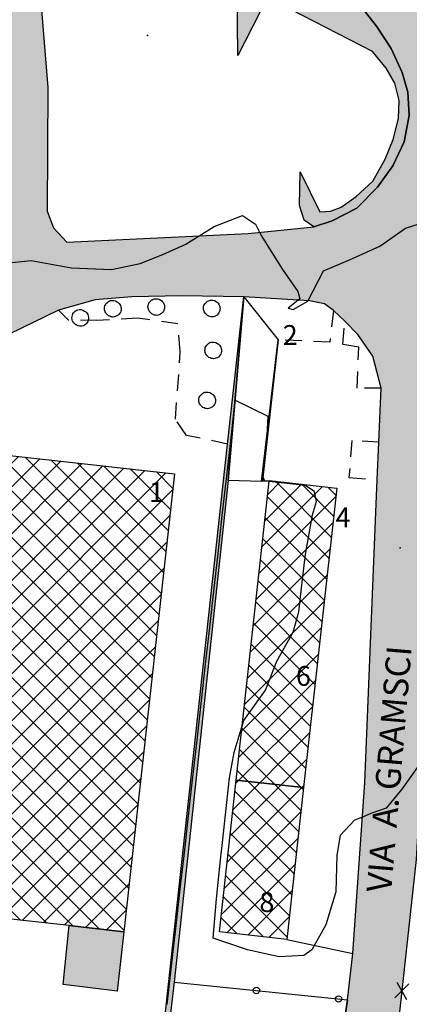
# Model space of a CAD drawing. Extents: x 523155 to 526258, y 5065600 to 5067958.
# Drawn here: x 524217 to 524264, y 5066687 to 5066806 of the extents above; entities that cross this region are included whole.
import ezdxf

# ---------------------------------------------------------------- set-up
doc = ezdxf.new("R2010")
doc.units = 0
doc.header["$LTSCALE"] = 2
doc.header["$MEASUREMENT"] = 0
for name, pattern in [('L04', [0]), ('L05', [0]), ('L07', [0]), ('L10', [1.7, 1, -0.7]), ('L11', [2.5, 2, -0.5])]:
    doc.linetypes.add(name, pattern=pattern)
for name, color, linetype in [('AIUOLA', 3, 'Continuous'), ('ALBERO ISOLATO', 97, 'Continuous'), ('BORDO STRADA ASFALTATO', 2, 'Continuous'), ('BORDO STRADA NON ASFALTATO', 2, 'Continuous'), ('BOX', 251, 'Continuous'), ('CAMP_EDIF_MIN', 39, 'Continuous'), ('CAMP_EDIF_PR', 212, 'Continuous'), ('CAMP_EL_DIV', 10, 'Continuous'), ('CAMP_VERDE', 3, 'Continuous'), ('CAMP_VIAB', 8, 'Continuous'), ('CURVE DI LIVELLO NON VISIBILI', 53, 'Continuous'), ('CURVE DI LIVELLO ORDINARIE', 53, 'Continuous'), ('DIVIDENTE GENERICA DI COLTURA', 3, 'L11'), ('EDIFICIO INDUSTRIALE', 212, 'Continuous'), ('ELEMENTO DIVISORIO', 1, 'L05'), ('INCROCIO PAVIMENTATO', 2, 'Continuous'), ('MURO DI SOSTEGNO O RITENUTA DEL TERRENO', 1, 'Continuous'), ('NUMERI CIVICI', 7, 'Continuous'), ('PUNTO QUOTATO', 7, 'Continuous'), ('RECINZIONE', 1, 'L04'), ('RETE METALLICA', 1, 'L07'), ("TESTO VIABILITA'", 7, 'Continuous'), ("UNITA' VOLUMETRICA AL SUOLO", 253, 'Continuous'), ('VESTIZIONI RAMPE', 7, 'Continuous'), ('VESTIZIONI VIALETTI', 3, 'L10')]:
    doc.layers.add(name, color=color, linetype=linetype)
doc.styles.add('Style00', font='Arial', dxfattribs={"height": 0.2})

# ---------------------------------------------------------------- blocks, each defined once
blk = doc.blocks.new('S37')
for p, q in [((-0.99, -0.01), (-0.97, 0.17)), ((-0.97, 0.17), (-0.93, 0.33)), ((-0.93, 0.33), (-0.87, 0.47)), ((-0.87, 0.47), (-0.79, 0.6)), ((-0.79, 0.6), (-0.68, 0.71)), ((-0.68, 0.71), (-0.58, 0.8)), ((-0.58, 0.8), (-0.49, 0.87)), ((-0.49, 0.87), (-0.37, 0.93)), ((-0.37, 0.93), (-0.26, 0.97)), ((-0.26, 0.97), (-0.13, 0.99)), ((-0.13, 0.99), (-0.01, 1)), ((-0.01, 1), (0.15, 0.99)), ((0.15, 0.99), (0.35, 0.94)), ((0.35, 0.94), (0.55, 0.82)), ((0.55, 0.82), (0.68, 0.73)), ((0.68, 0.73), (0.77, 0.62)), ((0.77, 0.62), (0.87, 0.5)), ((0.87, 0.5), (0.93, 0.39)), ((0.93, 0.39), (0.99, 0.23)), ((0.99, 0.23), (1.01, 0.09)), ((1.01, 0.09), (1.03, -0.03)), ((-0.97, -0.15), (-0.99, -0.01)), ((-0.94, -0.26), (-0.97, -0.15)), ((-0.9, -0.4), (-0.94, -0.26)), ((-0.84, -0.51), (-0.9, -0.4)), ((-0.78, -0.61), (-0.84, -0.51)), ((-0.66, -0.71), (-0.78, -0.61)), ((-0.57, -0.8), (-0.66, -0.71)), ((-0.49, -0.87), (-0.57, -0.8)), ((-0.36, -0.93), (-0.49, -0.87)), ((-0.22, -0.98), (-0.36, -0.93)), ((-0.06, -1.01), (-0.22, -0.98)), ((0.07, -1.02), (-0.06, -1.01)), ((0.22, -1.01), (0.07, -1.02)), ((0.36, -0.97), (0.22, -1.01)), ((0.52, -0.89), (0.36, -0.97)), ((0.65, -0.81), (0.52, -0.89)), ((0.78, -0.68), (0.65, -0.81)), ((0.87, -0.56), (0.78, -0.68)), ((0.93, -0.45), (0.87, -0.56)), ((0.98, -0.3), (0.93, -0.45)), ((1.01, -0.17), (0.98, -0.3)), ((1.03, -0.03), (1.01, -0.17))]:
    blk.add_line(p, q)
blk = doc.blocks.new('CAMP_2721B4A1')
at = {"layer": 'CAMP_EDIF_PR', "linetype": 'Continuous'}
for p, q in [((524247.343, 5066748.75), (524248.866, 5066750.273)), ((524255.036, 5066743.574), (524248.271, 5066750.339)), ((524246.643, 5066742.393), (524253.958, 5066749.708)), ((524246.993, 5066745.572), (524251.412, 5066749.991)), ((524255.318, 5066746.121), (524251.452, 5066749.986)), ((524255.6, 5066748.668), (524254.634, 5066749.633)), ((524246.293, 5066739.215), (524255.581, 5066748.503)), ((524254.754, 5066741.028), (524247.312, 5066748.47)), ((524254.472, 5066738.481), (524247.032, 5066745.922)), ((524245.943, 5066736.036), (524255.229, 5066745.323)), ((524254.19, 5066735.935), (524246.751, 5066743.374)), ((524245.593, 5066732.858), (524254.877, 5066742.142)), ((524253.909, 5066733.388), (524246.471, 5066740.826)), ((524245.243, 5066729.68), (524254.525, 5066738.962)), ((524253.627, 5066730.841), (524246.19, 5066738.278)), ((524244.893, 5066726.501), (524254.174, 5066735.781)), ((524253.345, 5066728.295), (524245.909, 5066735.73)), ((524244.543, 5066723.323), (524253.822, 5066732.601)), ((524253.063, 5066725.748), (524245.629, 5066733.182)), ((524252.781, 5066723.202), (524245.348, 5066730.635)), ((524244.193, 5066720.144), (524253.47, 5066729.421)), ((524252.499, 5066720.655), (524245.068, 5066728.087)), ((524243.843, 5066716.966), (524253.118, 5066726.24)), ((524252.218, 5066718.108), (524244.787, 5066725.539)), ((524243.493, 5066713.787), (524252.766, 5066723.06)), ((524251.936, 5066715.562), (524244.507, 5066722.991)), ((524251.654, 5066713.015), (524244.226, 5066720.443)), ((524243.143, 5066710.608), (524252.414, 5066719.879)), ((524251.373, 5066710.468), (524243.945, 5066717.895)), ((524242.792, 5066707.43), (524252.062, 5066716.699)), ((524251.092, 5066707.92), (524243.665, 5066715.347)), ((524242.442, 5066704.251), (524251.71, 5066713.519)), ((524250.811, 5066705.373), (524243.384, 5066712.8)), ((524242.091, 5066701.072), (524251.359, 5066710.339)), ((524250.53, 5066702.826), (524243.103, 5066710.252)), ((524250.249, 5066700.278), (524242.822, 5066707.705)), ((524241.741, 5066697.893), (524251.008, 5066707.16)), ((524249.968, 5066697.731), (524242.542, 5066705.157)), ((524242.375, 5066695.699), (524250.657, 5066703.981)), ((524249.686, 5066695.184), (524242.261, 5066702.609)), ((524246.849, 5066695.192), (524241.98, 5066700.062)), ((524244.916, 5066695.411), (524250.306, 5066700.802)), ((524243.66, 5066695.553), (524241.699, 5066697.514)), ((524247.457, 5066695.124), (524249.956, 5066697.622))]:
    blk.add_line(p, q, dxfattribs=at)
blk = doc.blocks.new('CAMP_D41D6709')
at = {"layer": 'CAMP_EDIF_PR', "linetype": 'Continuous'}
for p, q in [((524206.362, 5066748.142), (524212.112, 5066753.893)), ((524206.714, 5066751.323), (524209.566, 5066754.175)), ((524233.614, 5066729.117), (524208.43, 5066754.301)), ((524233.897, 5066731.663), (524211.611, 5066753.948)), ((524204.954, 5066735.421), (524222.296, 5066752.763)), ((524205.306, 5066738.601), (524219.75, 5066753.045)), ((524205.658, 5066741.782), (524217.204, 5066753.328)), ((524206.01, 5066744.962), (524214.658, 5066753.61)), ((524233.331, 5066726.572), (524206.9, 5066753.003)), ((524234.18, 5066734.208), (524214.793, 5066753.595)), ((524234.463, 5066736.754), (524217.974, 5066753.242)), ((524234.746, 5066739.299), (524221.156, 5066752.889)), ((524235.029, 5066741.845), (524224.337, 5066752.536)), ((524205.223, 5066732.861), (524224.842, 5066752.48)), ((524207.769, 5066732.579), (524227.388, 5066752.198)), ((524210.315, 5066732.296), (524229.934, 5066751.915)), ((524212.861, 5066732.014), (524232.48, 5066751.633)), ((524214.73, 5066731.054), (524235.026, 5066751.35)), ((524235.312, 5066744.39), (524227.518, 5066752.183)), ((524235.595, 5066746.936), (524230.7, 5066751.83)), ((524235.877, 5066749.481), (524233.881, 5066751.478)), ((524233.048, 5066724.026), (524206.618, 5066750.456)), ((524214.377, 5066727.873), (524235.864, 5066749.36)), ((524232.765, 5066721.481), (524206.336, 5066747.91)), ((524232.482, 5066718.935), (524206.055, 5066745.363)), ((524214.023, 5066724.691), (524235.51, 5066746.178)), ((524213.67, 5066721.509), (524235.157, 5066742.996)), ((524232.199, 5066716.39), (524205.773, 5066742.816)), ((524213.858, 5066731.903), (524205.491, 5066740.27)), ((524213.317, 5066718.327), (524234.803, 5066739.814)), ((524210.676, 5066732.256), (524205.209, 5066737.723)), ((524212.963, 5066715.146), (524234.449, 5066736.631)), ((524207.495, 5066732.609), (524204.927, 5066735.177)), ((524212.61, 5066711.964), (524234.096, 5066733.449)), ((524231.917, 5066713.844), (524214.728, 5066731.033)), ((524212.257, 5066708.782), (524233.742, 5066730.267)), ((524231.634, 5066711.299), (524214.445, 5066728.487)), ((524211.904, 5066705.6), (524233.388, 5066727.085)), ((524231.351, 5066708.753), (524214.162, 5066725.942)), ((524211.55, 5066702.419), (524233.035, 5066723.903)), ((524231.068, 5066706.208), (524213.88, 5066723.396)), ((524211.197, 5066699.237), (524232.681, 5066720.721)), ((524230.785, 5066703.662), (524213.597, 5066720.85)), ((524230.502, 5066701.117), (524213.314, 5066718.304)), ((524212.545, 5066697.756), (524232.327, 5066717.539)), ((524230.219, 5066698.571), (524213.032, 5066715.759)), ((524215.091, 5066697.474), (524231.974, 5066714.357)), ((524229.936, 5066696.026), (524212.749, 5066713.213)), ((524217.638, 5066697.192), (524231.62, 5066711.175)), ((524226.978, 5066696.155), (524212.466, 5066710.667)), ((524223.795, 5066696.51), (524212.183, 5066708.121)), ((524220.184, 5066696.91), (524231.266, 5066707.993)), ((524220.614, 5066696.863), (524211.901, 5066705.576)), ((524222.73, 5066696.628), (524230.912, 5066704.81)), ((524217.433, 5066697.215), (524211.618, 5066703.03)), ((524225.275, 5066696.345), (524230.559, 5066701.628)), ((524214.252, 5066697.567), (524211.335, 5066700.484)), ((524211.071, 5066697.92), (524211.053, 5066697.938)), ((524227.82, 5066696.061), (524230.205, 5066698.446))]:
    blk.add_line(p, q, dxfattribs=at)
blk = doc.blocks.new('Q0060040')
for p, q in [((-0.493, -0.344), (0.488, 0.349)), ((0.462, -0.379), (-0.46, 0.392))]:
    blk.add_line(p, q)
blk = doc.blocks.new('Q0050013')
for p, q in [((-0.194, -0.003), (-0.17, 0.098)), ((-0.17, 0.098), (-0.099, 0.169)), ((-0.099, 0.169), (-0.001, 0.195)), ((-0.001, 0.195), (0.096, 0.17)), ((0.096, 0.17), (0.169, 0.1)), ((0.169, 0.1), (0.197, -0.001)), ((-0.162, -0.108), (-0.194, -0.003)), ((-0.096, -0.171), (-0.162, -0.108)), ((0.001, -0.196), (-0.096, -0.171)), ((0.097, -0.17), (0.001, -0.196)), ((0.168, -0.1), (0.097, -0.17)), ((0.197, -0.001), (0.168, -0.1))]:
    blk.add_line(p, q)

msp = doc.modelspace()

# ---------------------------------------------------------------- hatches: boundary and pattern name
at = {"layer": 'CAMP_EDIF_MIN'}
msp.add_hatch(color=256, dxfattribs=at).paths.add_polyline_path([(524229.914, 5066695.828), (524229.143, 5066688.641), (524222.58, 5066689.453), (524223.322, 5066696.563)])
at = {"layer": 'CAMP_EL_DIV'}
for points in [[(524234.277, 5066679.828), (524242.492, 5066754.844), (524244.443, 5066772.656), (524242.568, 5066750.438), (524236.025, 5066689.734), (524234.853, 5066679.763)], [(524248.623, 5066767.438), (524246.721, 5066750.406), (524247.527, 5066750.422), (524247.519, 5066750.344), (524246.607, 5066750.297)]]:
    msp.add_hatch(color=256, dxfattribs=at).paths.add_polyline_path(points)
at = {"layer": 'CAMP_VERDE'}
msp.add_hatch(color=256, dxfattribs=at).paths.add_polyline_path([(524257.223, 5066809.063), (524259.018, 5066807.313), (524260.525, 5066805.406), (524262.26, 5066802.703), (524263.627, 5066799.813), (524264.305, 5066797.438), (524264.457, 5066794.594), (524263.867, 5066791.422), (524262.484, 5066788.531), (524260.625, 5066785.922), (524258.115, 5066783.406), (524255.148, 5066781.844), (524252.928, 5066781.125), (524251.752, 5066781.922), (524251.197, 5066783.703), (524251.268, 5066787.781), (524253.633, 5066782.938), (524254.949, 5066783.016), (524256.221, 5066783.516), (524258.027, 5066784.797), (524260.053, 5066786.656), (524261.563, 5066789.313), (524262.516, 5066791.703), (524263.16, 5066794.25), (524263.25, 5066796.422), (524262.713, 5066798.5), (524261.676, 5066800.344), (524260.029, 5066802.344), (524247.324, 5066808.938), (524243.742, 5066801.875), (524243.604, 5066814.357)])
at = {"layer": 'CAMP_VIAB'}
for points in [[(524219.561, 5066823.703), (524219.061, 5066820.547), (524219.357, 5066814.86), (524220.721, 5066797.984), (524220.652, 5066783.031), (524221.428, 5066781.016), (524223.035, 5066779.281), (524219.703, 5066778.547), (524217.066, 5066777.781), (524214.602, 5066776.984), (524215.457, 5066794.703), (524213.643, 5066797.188), (524213.84, 5066801.813), (524215.859, 5066803.75), (524215.717, 5066810.078), (524212.83, 5066821.734), (524212.51, 5066826.406)], [(524261.274, 5066783.423), (524260.746, 5066778.346), (524260.834, 5066770.315), (524261.065, 5066761.625), (524260.08, 5066765.484), (524258.24, 5066768.094), (524256.682, 5066769.734), (524255.285, 5066771.016), (524254.205, 5066771.813), (524252.395, 5066772.188), (524244.443, 5066772.656), (524236.949, 5066772.781), (524230.916, 5066772.641), (524226.482, 5066772.281), (524222.037, 5066771.063), (524223.035, 5066779.281), (524244.971, 5066780.344), (524252.928, 5066781.125), (524255.148, 5066781.844), (524258.115, 5066783.406), (524260.625, 5066785.922), (524262.484, 5066788.531)], [(524214.602, 5066776.984), (524217.066, 5066777.781), (524219.703, 5066778.547), (524223.035, 5066779.281), (524222.037, 5066771.063), (524215.982, 5066768.094)], [(524268.38, 5066759.962), (524267.867, 5066757.485), (524267.125, 5066748.188), (524266.44, 5066724.547), (524265.287, 5066704.578), (524263.16, 5066685), (524258.443, 5066657.203), (524252.943, 5066627.156), (524250.785, 5066616.266), (524249.711, 5066610.688), (524248.387, 5066606.453), (524245.717, 5066597.859), (524241.934, 5066598.781), (524243.277, 5066611.438), (524245.383, 5066621.719), (524246.805, 5066628.656), (524251.068, 5066650.328), (524253.705, 5066665.172), (524256.981, 5066687.578), (524257.623, 5066693.172), (524259.088, 5066713.875), (524260.592, 5066750.547), (524260.785, 5066755.078), (524261.065, 5066761.625)]]:
    msp.add_hatch(color=256, dxfattribs=at).paths.add_polyline_path(points)
h = msp.add_hatch(color=256, dxfattribs=at)
h.paths.add_polyline_path([(524279.668, 5066811.469), (524297.407, 5066805.072), (524292.957, 5066793.875), (524290.42, 5066794.188), (524288.072, 5066793.609), (524284.838, 5066792.688), (524281.568, 5066791.188), (524278.563, 5066789.063), (524276.018, 5066786.016), (524274.467, 5066782.891), (524273.467, 5066780.953), (524272.68, 5066778.188), (524270.898, 5066772), (524269.943, 5066767.516), (524268.38, 5066759.962), (524261.065, 5066761.625), (524260.834, 5066770.315), (524260.746, 5066778.346), (524261.274, 5066783.423), (524262.484, 5066788.531), (524263.867, 5066791.422), (524264.457, 5066794.594), (524264.305, 5066797.438), (524263.627, 5066799.813), (524262.26, 5066802.703), (524260.525, 5066805.406), (524259.018, 5066807.313), (524257.223, 5066809.063), (524261.234, 5066818.593)])
h.paths.add_polyline_path([(524270.998, 5066792.875), (524271.342, 5066791.813), (524271.74, 5066792.406), (524272.662, 5066794), (524273.852, 5066795.734), (524274.586, 5066796.906), (524274.727, 5066798.5), (524274.078, 5066799.703), (524272.535, 5066799.281), (524271.904, 5066797.813), (524271.734, 5066795.375)], flags=16)

# ---------------------------------------------------------------- linework, layer by layer
at = {"layer": 'AIUOLA', "linetype": 'Continuous'}
msp.add_polyline3d([(524259.018, 5066807.313, 346.648), (524260.525, 5066805.406, 346.648), (524262.26, 5066802.703, 346.528), (524263.627, 5066799.813, 346.604), (524264.305, 5066797.438, 346.694), (524264.457, 5066794.594, 346.394), (524263.867, 5066791.422, 346.394), (524262.484, 5066788.531, 346.394), (524260.625, 5066785.922, 346.364), (524258.115, 5066783.406, 346.304), (524255.148, 5066781.844, 346.274), (524252.928, 5066781.125, 346.274), (524251.752, 5066781.922, 346.304), (524251.197, 5066783.703, 346.334), (524251.268, 5066787.781, 346.304), (524253.633, 5066782.938, 346.274), (524254.949, 5066783.016, 346.274), (524256.221, 5066783.516, 346.274), (524258.027, 5066784.797, 346.334), (524260.053, 5066786.656, 346.334), (524261.563, 5066789.313, 346.514), (524262.516, 5066791.703, 346.634), (524263.16, 5066794.25, 346.694), (524263.25, 5066796.422, 346.694), (524262.713, 5066798.5, 346.724), (524261.676, 5066800.344, 346.754), (524260.029, 5066802.344, 346.784), (524247.324, 5066808.938, 346.844), (524243.742, 5066801.875, 346.544), (524243.604, 5066814.357, 346.843)], dxfattribs=at)
at = {"layer": 'BORDO STRADA ASFALTATO', "linetype": 'Continuous'}
for points in [[(524223.035, 5066779.281, 346.184), (524244.971, 5066780.344, 345.944), (524252.928, 5066781.125, 346.274), (524255.148, 5066781.844, 346.274), (524258.115, 5066783.406, 346.304), (524260.625, 5066785.922, 346.364), (524262.484, 5066788.531, 346.394)], [(524261.065, 5066761.625, 345.326), (524260.08, 5066765.484, 345.416), (524258.24, 5066768.094, 345.596), (524256.682, 5066769.734, 345.686), (524255.285, 5066771.016, 345.686), (524254.205, 5066771.813, 345.806), (524252.395, 5066772.188, 346.016), (524244.443, 5066772.656, 345.774), (524236.949, 5066772.781, 345.834), (524230.916, 5066772.641, 345.804), (524226.482, 5066772.281, 345.804), (524222.037, 5066771.063, 345.654)], [(524241.934, 5066598.781, 341.483), (524243.277, 5066611.438, 341.573), (524245.383, 5066621.719, 341.736), (524246.805, 5066628.656, 341.846), (524251.068, 5066650.328, 342.146), (524253.705, 5066665.172, 342.416), (524256.981, 5066687.578, 343.196), (524257.623, 5066693.172, 343.286), (524259.088, 5066713.875, 344.156), (524260.592, 5066750.547, 345.026), (524260.785, 5066755.078, 345.148), (524261.065, 5066761.625, 345.326)], [(524267.125, 5066748.188, 344.846), (524266.44, 5066724.547, 344.156), (524265.287, 5066704.578, 343.766), (524263.16, 5066685, 342.926), (524258.443, 5066657.203, 342.116), (524252.943, 5066627.156, 341.576)]]:
    msp.add_polyline3d(points, dxfattribs=at)
at = {"layer": 'BORDO STRADA NON ASFALTATO', "linetype": 'Continuous'}
msp.add_polyline3d([(524219.561, 5066823.703, 347.188), (524219.061, 5066820.547, 347.098), (524219.357, 5066814.86, 346.978), (524220.721, 5066797.984, 346.528), (524220.652, 5066783.031, 346.228), (524221.428, 5066781.016, 346.108), (524223.035, 5066779.281, 346.184)], dxfattribs=at)
at = {"layer": 'BOX', "linetype": 'Continuous'}
msp.add_polyline3d([(524229.914, 5066695.828, 345.635), (524229.143, 5066688.641, 344.705), (524222.58, 5066689.453, 344.705), (524223.322, 5066696.563, 345.635)], close=True, dxfattribs=at)
at = {"layer": 'CURVE DI LIVELLO NON VISIBILI', "linetype": 'Continuous'}
for points in [[(524252.236, 5066772.197, 346), (524254.088, 5066775.806, 346), (524257.236, 5066777.12, 346), (524260.904, 5066778.799, 346), (524264.028, 5066780.98, 346), (524265.671, 5066781.501, 346), (524270.657, 5066781.57, 346), (524272.865, 5066781.617, 346), (524273.552, 5066781.119, 346)], [(524205.774, 5066771.38, 346), (524206.153, 5066771.579, 346), (524210.16, 5066774.369, 346), (524213.542, 5066776.199, 346), (524216.383, 5066776.801, 346), (524218.733, 5066777.076, 346), (524223.601, 5066776.188, 346), (524228.431, 5066775.977, 346), (524231.91, 5066776.693, 346), (524234.647, 5066777.785, 346), (524237.433, 5066779.048, 346), (524239.065, 5066780.058, 346)], [(524246.355, 5066780.48, 346), (524246.739, 5066779.746, 346), (524249.116, 5066775.981, 346), (524250.97, 5066773.297, 346), (524251.233, 5066772.431, 346), (524251.031, 5066772.268, 346)], [(524244.258, 5066720.734, 344), (524244.454, 5066721.391, 344), (524247.054, 5066725.06, 344), (524248.43, 5066728.576, 344), (524250.419, 5066732.091, 344), (524251.123, 5066734.555, 344), (524251.561, 5066738.512, 344), (524251.896, 5066741.463, 344), (524252.766, 5066746.277, 344), (524253.228, 5066747.911, 344), (524252.986, 5066749.085, 344), (524251.856, 5066749.812, 344), (524247.515, 5066750.307, 344)], [(524265.87, 5066714.676, 344), (524265.761, 5066716.162, 344), (524263.574, 5066713.076, 344), (524261.681, 5066710.766, 344), (524259.823, 5066710.141, 344), (524258.793, 5066709.708, 344)]]:
    msp.add_polyline3d(points, dxfattribs=at)
at = {"layer": 'CURVE DI LIVELLO ORDINARIE', "linetype": 'Continuous'}
for points in [[(524239.065, 5066780.058, 346), (524240.842, 5066781.156, 346), (524244.274, 5066782.512, 346), (524245.856, 5066781.436, 346), (524246.355, 5066780.48, 346)], [(524251.031, 5066772.268, 346), (524249.83, 5066771.302, 346), (524250.441, 5066771.114, 346), (524252.194, 5066772.116, 346), (524252.236, 5066772.197, 346)], [(524247.515, 5066750.307, 344), (524247.007, 5066750.364, 344), (524246.735, 5066750.928, 344), (524247.275, 5066755.862, 344), (524247.393, 5066758.164, 344), (524243.382, 5066760.153, 344), (524242.865, 5066755.589, 344), (524242.347, 5066751.005, 344), (524241.806, 5066746.185, 344), (524241.292, 5066741.602, 344), (524240.783, 5066737.057, 344), (524240.291, 5066732.642, 344), (524239.791, 5066728.202, 344), (524239.297, 5066723.821, 344), (524238.756, 5066719.022, 344), (524238.211, 5066714.198, 344), (524237.679, 5066709.486, 344), (524237.255, 5066705.747, 344), (524236.714, 5066700.971, 344), (524236.173, 5066696.221, 344), (524235.655, 5066691.657, 344), (524235.125, 5066687.02, 344)], [(524258.793, 5066709.708, 344), (524257.856, 5066709.313, 344), (524256.097, 5066707.466, 344), (524255.705, 5066705.108, 344), (524255.571, 5066700.639, 344), (524254.382, 5066696.646, 344), (524252.682, 5066693.619, 344), (524251.711, 5066692.955, 344), (524248.742, 5066692.779, 344), (524244.898, 5066693.648, 344), (524240.758, 5066695.064, 344), (524241.16, 5066699.814, 344), (524241.647, 5066704.535, 344), (524241.877, 5066706.632, 344), (524242.203, 5066709.593, 344), (524242.702, 5066714.44, 344), (524243.294, 5066717.503, 344), (524244.258, 5066720.734, 344)]]:
    msp.add_polyline3d(points, dxfattribs=at)
at = {"layer": 'DIVIDENTE GENERICA DI COLTURA', "linetype": 'L11'}
msp.add_polyline3d([(524243.742, 5066801.875, 346.544), (524243.604, 5066814.357, 346.843)], dxfattribs=at)
at = {"layer": 'EDIFICIO INDUSTRIALE', "linetype": 'Continuous'}
for points in [[(524236.072, 5066751.234, 345.635), (524229.914, 5066695.828, 345.635), (524223.322, 5066696.563, 345.635), (524211.051, 5066697.922, 345.635), (524214.813, 5066731.797, 345.635), (524204.678, 5066732.922, 345.635), (524207.061, 5066754.453, 345.635)], [(524241.51, 5066695.797, 344.405), (524243.537, 5066714.188, 344.405), (524247.519, 5066750.344, 344.405), (524247.527, 5066750.422, 344.405), (524255.693, 5066749.516, 344.405), (524251.682, 5066713.266, 344.405), (524249.652, 5066694.875, 344.405)]]:
    msp.add_polyline3d(points, close=True, dxfattribs=at)
at = {"layer": 'ELEMENTO DIVISORIO', "linetype": 'L05'}
msp.add_polyline3d([(524249.652, 5066694.875, 344.684), (524257.623, 5066693.172, 343.286)], dxfattribs=at)
at = {"layer": 'INCROCIO PAVIMENTATO', "linetype": 'Continuous'}
for points in [[(524264.457, 5066794.594, 346.394), (524264.305, 5066797.438, 346.694), (524263.627, 5066799.813, 346.604), (524262.26, 5066802.703, 346.528), (524260.525, 5066805.406, 346.648), (524259.018, 5066807.313, 346.648), (524257.223, 5066809.063, 346.648)], [(524262.484, 5066788.531, 346.394), (524263.867, 5066791.422, 346.394), (524264.457, 5066794.594, 346.394)], [(524222.037, 5066771.063, 345.654), (524215.982, 5066768.094, 345.714)]]:
    msp.add_polyline3d(points, dxfattribs=at)
at = {"layer": 'MURO DI SOSTEGNO O RITENUTA DEL TERRENO', "linetype": 'Continuous'}
for points in [[(524234.277, 5066679.828, 344.094), (524242.492, 5066754.844, 345.451), (524244.443, 5066772.656, 345.774), (524242.568, 5066750.438, 342.564), (524236.025, 5066689.734, 341.784), (524234.853, 5066679.763, 341.784)], [(524248.623, 5066767.438, 345.716), (524246.721, 5066750.406, 345.716), (524247.527, 5066750.422, 345.716), (524247.519, 5066750.344, 342.564), (524246.607, 5066750.297, 342.564)]]:
    msp.add_polyline3d(points, close=True, dxfattribs=at)
at = {"layer": 'PUNTO QUOTATO', "linetype": 'Continuous'}
for p in [(524232.779, 5066804.297, 346.528), (524263.363, 5066742.266, 344.421)]:
    msp.add_point(p, dxfattribs=at)
at = {"layer": 'RECINZIONE', "linetype": 'L04'}
msp.add_polyline3d([(524236.025, 5066689.734, 341.784), (524256.981, 5066687.578, 343.196), (524253.705, 5066665.172, 342.416)], dxfattribs=at)
at = {"layer": 'RETE METALLICA', "linetype": 'L07'}
msp.add_polyline3d([(524265.287, 5066704.578, 343.766), (524263.16, 5066685, 342.926), (524258.443, 5066657.203, 342.116), (524252.943, 5066627.156, 341.576)], dxfattribs=at)
at = {"layer": "UNITA' VOLUMETRICA AL SUOLO", "linetype": 'Continuous'}
for points in [[(524236.072, 5066751.234, 345.635), (524229.914, 5066695.828, 345.635), (524223.322, 5066696.563, 345.635), (524211.051, 5066697.922, 345.635), (524214.813, 5066731.797, 345.635), (524204.678, 5066732.922, 345.635), (524207.061, 5066754.453, 345.635)], [(524255.693, 5066749.516, 344.405), (524251.682, 5066713.266, 344.405), (524243.537, 5066714.188, 344.405), (524247.519, 5066750.344, 344.405), (524247.527, 5066750.422, 344.405)], [(524241.51, 5066695.797, 344.405), (524243.537, 5066714.188, 344.405), (524251.682, 5066713.266, 344.405), (524249.652, 5066694.875, 344.405)], [(524229.914, 5066695.828, 344.705), (524229.143, 5066688.641, 344.705), (524222.58, 5066689.453, 344.705), (524223.322, 5066696.563, 344.705)]]:
    msp.add_polyline3d(points, close=True, dxfattribs=at)
at = {"layer": 'VESTIZIONI RAMPE', "linetype": 'Continuous'}
msp.add_polyline3d([(524244.443, 5066772.656, 0), (524248.623, 5066767.438, 0), (524246.607, 5066750.297, 0), (524242.568, 5066750.438, 0), (524244.443, 5066772.656, 0)], dxfattribs=at)
at = {"layer": 'VESTIZIONI VIALETTI', "linetype": 'L10'}
for points in [[(524242.492, 5066754.844, 0), (524237.512, 5066755.891, 0), (524236.178, 5066757.875, 0), (524236.766, 5066766.016, 0), (524236.455, 5066769.391, 0), (524231.609, 5066770.063, 0), (524226.676, 5066769.797, 0), (524223.232, 5066769.844, 0), (524222.037, 5066771.047, 0)], [(524255.285, 5066771.016, 0), (524254.863, 5066767.188, 0), (524248.623, 5066767.438, 0)], [(524261.063, 5066761.625, 0), (524258.158, 5066761.625, 0), (524258.357, 5066766.578, 0), (524256.428, 5066766.891, 0), (524256.682, 5066769.734, 0)], [(524260.783, 5066755.063, 0), (524257.539, 5066755.281, 0), (524257.176, 5066750.797, 0), (524260.592, 5066750.547, 0)]]:
    msp.add_polyline3d(points, dxfattribs=at)

# ---------------------------------------------------------------- block references
at = {"layer": 'ALBERO ISOLATO'}
for p in [(524228.58, 5066771.234, 346.604), (524233.842, 5066771.438, 346.544), (524240.557, 5066771.266, 346.094), (524224.637, 5066770.125, 346.604), (524240.723, 5066766.188, 346.004), (524239.994, 5066760.141, 346.004)]:
    msp.add_blockref('S37', p, dxfattribs=at)
at = {"layer": 'CAMP_EDIF_PR'}
for name in ['CAMP_D41D6709', 'CAMP_2721B4A1']:
    msp.add_blockref(name, (0, 0), dxfattribs=at)
at = {"layer": 'RECINZIONE', "xscale": 1.999999999922508, "yscale": 1.999999999922508, "zscale": 1.999999999922508, "rotation": 354.1248587572622}
for p in [(524245.973, 5066688.711, 342.454), (524255.92, 5066687.687, 343.124)]:
    msp.add_blockref('Q0050013', p, dxfattribs=at)
at = {"layer": 'RETE METALLICA', "xscale": 2.000000000613504, "yscale": 2.000000000613504, "zscale": 2.000000000613504, "rotation": 263.7999536972816}
msp.add_blockref('Q0060040', (524263.559, 5066688.672, 343.083), dxfattribs=at)

# ---------------------------------------------------------------- texts
at = {"layer": 'NUMERI CIVICI', "linetype": 'Continuous', "style": 'Style00'}
for s, p in [('2', (524249.151, 5066766.839)), ('1', (524232.964, 5066747.843)), ('4', (524255.547, 5066744.773)), ('6', (524250.75, 5066725.585)), ('8', (524246.333, 5066698.213))]:
    msp.add_text(s, height=2.4, dxfattribs=at).set_placement(p)
at = {"layer": "TESTO VIABILITA'", "linetype": 'Continuous', "style": 'Style00'}
msp.add_text('VIA  A. GRAMSCI', height=3, rotation=85.21785, dxfattribs=at).set_placement((524262.278, 5066700.489))

doc.saveas('drawing.dxf')
